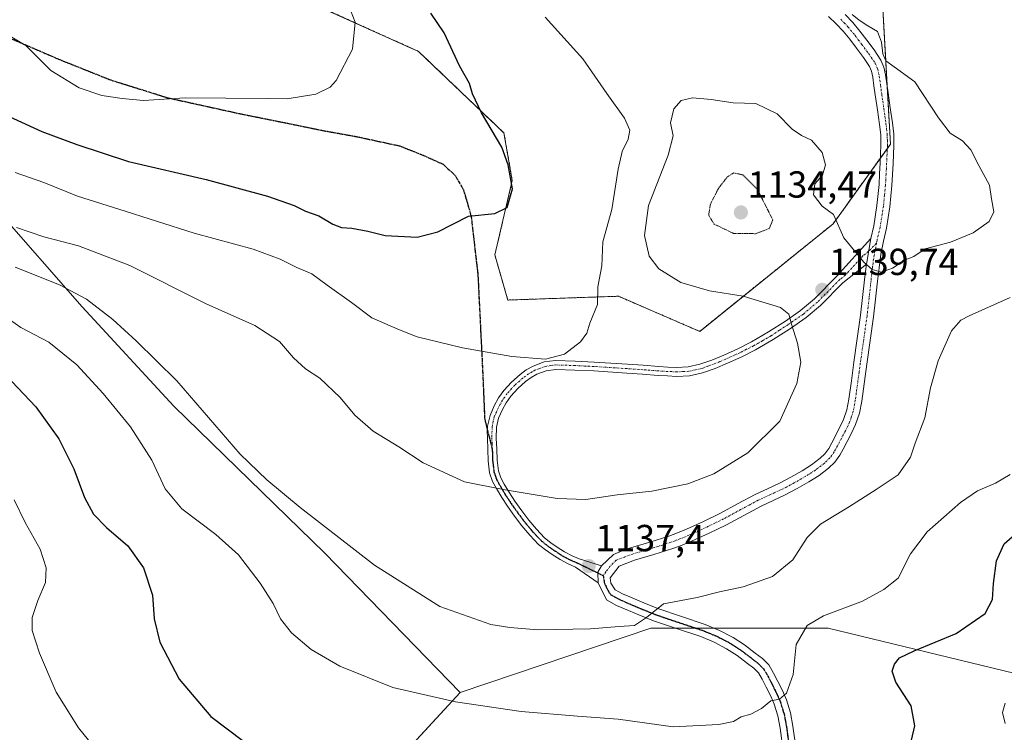
# Model space of a CAD drawing. Units: metres. Extents: x 640943 to 644388, y 4759956 to 4762340.
# Drawn here: x 641929 to 642191, y 4760561 to 4760750 of the extents above; entities that cross this region are included whole.
import ezdxf
from ezdxf.enums import TextEntityAlignment as Align

# ---------------------------------------------------------------- set-up
doc = ezdxf.new("R2010")
doc.units = ezdxf.units.M
doc.header["$MEASUREMENT"] = 0
for name, pattern in [('TRAZO_Y_PUNTO', [1, 0.5, -0.25, 0, -0.25]), ('TRAZOS', [0.75, 0.5, -0.25]), ('TRAZOS2', [0.375, 0.25, -0.125]), ('TRAZOSX2', [1.5, 1, -0.5])]:
    doc.linetypes.add(name, pattern=pattern)
for name, color, linetype, lineweight in [('Arbolado forestal', 92, 'TRAZOS', 0), ('Arbolado forestal CxS', 92, 'Continuous', 0), ('Camino', 19, 'Continuous', 0), ('Camino Cxs', 19, 'Continuous', 0), ('Camino eje', 39, 'TRAZO_Y_PUNTO', 13), ('Carátula', 7, 'Continuous', 5), ('Curva de nivel maestra', 36, 'Continuous', 30), ('Curva de nivel normal', 36, 'Continuous', 0), ('Curva de nivel normal depresión', 36, 'TRAZOS2', 0), ('Pastizal CxS', 92, 'Continuous', 0), ('Pista no pavimentada', 254, 'Continuous', 13), ('Pista no pavimentada Cxs', 254, 'Continuous', 0), ('Pista pavimentada eje', 135, 'TRAZO_Y_PUNTO', 0), ('Prado', 92, 'Continuous', 0), ('Prado CxS', 92, 'Continuous', 0), ('Punto de cota en terreno', 7, 'Continuous', 0), ('Ruta', 19, 'TRAZOS2', 30), ('Rótulo de punto de cota en terreno', 19, 'Continuous', 0), ('Senda', 19, 'TRAZOSX2', 0)]:
    doc.layers.add(name, color=color, linetype=linetype, lineweight=lineweight)
doc.styles.add('Arial', font='txt', dxfattribs={"height": 0.2})

# ---------------------------------------------------------------- blocks, each defined once
blk = doc.blocks.new('*U151')
at = {"layer": 'Prado CxS', "color": 92, "linetype": 'Continuous', "lineweight": 0}
blk.add_polyline3d([(641934.31, 4760449.71, 1104.14), (642046.36, 4760571.33, 1130.48), (642097.09, 4760588.46, 1134.48), (642144.17, 4760588.46, 1128.8), (642245.81, 4760563.82, 1110.66)], dxfattribs=at)
blk = doc.blocks.new('*U187')
at = {"layer": 'Curva de nivel normal', "color": 36, "linetype": 'Continuous', "lineweight": 0}
blk.add_polyline3d([(641925.04, 4760671.56, 1130), (641929.57, 4760668.43, 1130), (641937.05, 4760664.49, 1130), (641944.46, 4760658.47, 1130), (641951.52, 4760650.85, 1130), (641958.74, 4760641.99, 1130), (641964.41, 4760633.14, 1130), (641968.01, 4760625.49, 1130), (641972.4, 4760620.14, 1130), (641981.47, 4760613.34, 1130), (641987.43, 4760607.91, 1130), (641993.24, 4760600.42, 1130), (641996.7, 4760595, 1130), (641998.59, 4760590.95, 1130), (642001.51, 4760587.2, 1130), (642006.78, 4760582.74, 1130), (642014.43, 4760578.29, 1130), (642028.44, 4760572.64, 1130), (642045.1, 4760568.82, 1130), (642062.62, 4760566.26, 1130), (642077.6, 4760564.99, 1130), (642088.4, 4760564.26, 1130), (642102.97, 4760562.16, 1130), (642115.15, 4760562.78, 1130), (642119.01, 4760563.62, 1130), (642121.08, 4760564.81, 1130), (642123.63, 4760565.58, 1130), (642126.49, 4760567.08, 1130), (642128.99, 4760569.11, 1130), (642131.26, 4760569.53, 1130), (642133.13, 4760571.1, 1130), (642134.94, 4760576.08, 1130), (642135.73, 4760584.07, 1130), (642138.66, 4760589.17, 1130), (642142.99, 4760591.72, 1130), (642153.32, 4760595.65, 1130), (642158.99, 4760598.68, 1130), (642162.85, 4760601.76, 1130), (642166.1, 4760608.19, 1130), (642170.52, 4760614.04, 1130), (642179.38, 4760621.9, 1130), (642183.88, 4760624.95, 1130), (642188.71, 4760627, 1130), (642192.54, 4760629.26, 1130)], dxfattribs=at)
blk = doc.blocks.new('*U241')
at = {"layer": 'Curva de nivel normal', "color": 36, "linetype": 'Continuous', "lineweight": 0}
for points in [[(641927.86, 4760622.57, 1120), (641930.76, 4760616.52, 1120), (641934.73, 4760609.44, 1120), (641936.33, 4760604.52, 1120), (641936.14, 4760600.59, 1120), (641934.11, 4760595.8, 1120), (641932.64, 4760591.24, 1120), (641932.64, 4760587.77, 1120), (641934.52, 4760581.75, 1120), (641939.01, 4760571.42, 1120), (641944.91, 4760561.9, 1120), (641953.71, 4760551.06, 1120)], [(642191.22, 4760563.08, 1120), (642190.57, 4760566.02, 1120), (642191.25, 4760568.44, 1120)]]:
    blk.add_polyline3d(points, dxfattribs=at)
blk = doc.blocks.new('5PATER')
at = {"layer": 'Carátula', "linetype": 'Continuous', "lineweight": 5}
h = blk.add_hatch(color=250, dxfattribs=at)
edge = h.paths.add_edge_path()
edge.add_ellipse((0, 0.01), major_axis=(-1.33, -1.34), ratio=0.999422, start_angle=0, end_angle=360)

msp = doc.modelspace()

# ---------------------------------------------------------------- linework, layer by layer
at = {"layer": 'Arbolado forestal', "color": 92, "linetype": 'TRAZOS', "lineweight": 0}
msp.add_polyline3d([(642255.25, 4760752.11, 1135.72), (642178.3, 4760777.33, 1134), (642158.12, 4760764.34, 1138.87), (642159.9, 4760732.45, 1140.39), (642160.76, 4760717.19, 1140.88), (642159.93, 4760716.03, 1140.91), (642158.08, 4760713.46, 1140.94), (642145.5, 4760695.96, 1139.82), (642110.05, 4760667.37, 1141.78), (642088.45, 4760676.72, 1143.73), (642059.05, 4760675.71, 1146.99), (642055.6, 4760687.7, 1148.86), (642060.23, 4760707.5, 1149.93), (642058.03, 4760720.15, 1149.57), (642035.3, 4760741.85, 1151.55), (641993.7, 4760760.64, 1157.37), (641937.31, 4760773.92, 1161.8), (641899.5, 4760787.19, 1162.04)], dxfattribs=at)
at = {"layer": 'Arbolado forestal CxS', "color": 92, "linetype": 'Continuous', "lineweight": 0}
msp.add_polyline3d([(642255.25, 4760752.11, 1135.72), (642178.3, 4760777.33, 1134), (642158.12, 4760764.34, 1138.87), (642160.76, 4760717.19, 1140.88), (642145.5, 4760695.96, 1139.82), (642110.06, 4760667.37, 1141.78), (642088.45, 4760676.71, 1143.73), (642059.06, 4760675.71, 1146.99), (642055.6, 4760687.7, 1148.86), (642060.23, 4760707.5, 1149.93), (642058.03, 4760720.15, 1149.57), (642035.3, 4760741.85, 1151.55), (641993.7, 4760760.64, 1157.37), (641937.31, 4760773.92, 1161.8), (641899.5, 4760787.19, 1162.04)], dxfattribs=at)
at = {"layer": 'Camino', "color": 19, "linetype": 'Continuous', "lineweight": 0}
for points in [[(642083.02, 4760600.47, 1136.97), (642077.04, 4760604.68, 1137.51), (642075.12, 4760605.5, 1137.63), (642072.92, 4760606.68, 1137.76), (642070.88, 4760608, 1137.91), (642069.04, 4760609.24, 1138.08), (642067.23, 4760610.72, 1138.28), (642064.87, 4760613.15, 1138.54), (642062.78, 4760615.69, 1138.82), (642060.83, 4760618.26, 1139.1), (642058.95, 4760620.89, 1139.44), (642057.45, 4760623.21, 1139.73), (642056.05, 4760625.57, 1139.93), (642054.99, 4760627.46, 1140.1), (642054.2, 4760629.71, 1140.37), (642053.83, 4760632.95, 1140.84), (642053.72, 4760635.93, 1141.35), (642053.62, 4760638.94, 1141.85), (642053.63, 4760639.54, 1141.91), (642053.54, 4760640.36, 1141.99), (642053.68, 4760642.2, 1142.19), (642054.32, 4760645.02, 1142.5), (642055.46, 4760647.61, 1142.8), (642056.59, 4760649.68, 1143.12), (642057.98, 4760651.62, 1143.48), (642060.04, 4760653.88, 1143.9), (642062.29, 4760655.89, 1144.3), (642063.91, 4760657.11, 1144.53), (642065.77, 4760658.13, 1144.72), (642068.68, 4760659.23, 1144.83), (642071.72, 4760659.64, 1144.81), (642076.96, 4760659.48, 1144.54), (642082.02, 4760659.21, 1144.25), (642086.43, 4760658.94, 1144), (642090.84, 4760658.65, 1143.67), (642095.01, 4760658.35, 1143.31), (642099.15, 4760658.04, 1142.94), (642101.57, 4760657.89, 1142.72), (642103.9, 4760657.79, 1142.52), (642107.03, 4760657.94, 1142.25), (642110.13, 4760658.61, 1141.96), (642113.32, 4760659.74, 1141.65), (642116.5, 4760661.09, 1141.34), (642120.2, 4760662.77, 1140.97), (642123.8, 4760664.56, 1140.67), (642128.37, 4760667.21, 1140.33), (642132.84, 4760670.13, 1140.01), (642136.87, 4760672.92, 1139.87), (642140.55, 4760676.03, 1139.72), (642146.45, 4760681.97, 1139.7), (642155.53, 4760692.1, 1140.36)], [(642155.53, 4760692.1, 1140.36), (642154.36, 4760685.27, 1139.98)], [(642154.36, 4760685.27, 1139.98), (642148.13, 4760680.29, 1139.69), (642142.16, 4760674.28, 1139.72), (642138.32, 4760671.03, 1139.83), (642134.17, 4760668.16, 1139.98), (642129.62, 4760665.18, 1140.27), (642124.92, 4760662.46, 1140.64), (642121.22, 4760660.63, 1140.99), (642117.46, 4760658.92, 1141.37), (642114.18, 4760657.52, 1141.66), (642110.78, 4760656.32, 1141.95), (642107.34, 4760655.57, 1142.22), (642103.9, 4760655.41, 1142.51), (642101.45, 4760655.52, 1142.72), (642098.99, 4760655.67, 1142.94), (642094.84, 4760655.98, 1143.3), (642090.68, 4760656.28, 1143.63), (642081.88, 4760656.84, 1144.15), (642076.86, 4760657.1, 1144.35), (642071.84, 4760657.25, 1144.53), (642069.27, 4760656.91, 1144.55), (642066.77, 4760655.97, 1144.49), (642065.21, 4760655.11, 1144.33), (642063.79, 4760654.05, 1144.11), (642061.71, 4760652.19, 1143.75), (642059.83, 4760650.13, 1143.38), (642058.61, 4760648.41, 1143.07), (642057.59, 4760646.56, 1142.82), (642056.58, 4760644.27, 1142.51), (642056.05, 4760641.91, 1142.27), (642055.99, 4760638.96, 1141.99), (642056.1, 4760636.01, 1141.47), (642056.21, 4760633.13, 1140.93), (642056.53, 4760630.25, 1140.5), (642057.17, 4760628.44, 1140.26), (642058.11, 4760626.75, 1140.13), (642059.47, 4760624.46, 1139.92), (642060.92, 4760622.23, 1139.66), (642062.74, 4760619.67, 1139.37), (642064.64, 4760617.17, 1139.13), (642066.65, 4760614.74, 1138.83), (642068.84, 4760612.47, 1138.48), (642070.46, 4760611.15, 1138.3), (642072.19, 4760609.98, 1138.17), (642074.12, 4760608.73, 1138.03), (642076.15, 4760607.65, 1137.91), (642077.97, 4760606.87, 1137.74), (642083.96, 4760604.97, 1137.45)], [(642083.96, 4760604.97, 1137.45), (642082.94, 4760603.32, 1137.31), (642083.02, 4760600.47, 1136.97)]]:
    msp.add_polyline3d(points, dxfattribs=at)
at = {"layer": 'Camino Cxs', "color": 19, "linetype": 'Continuous', "lineweight": 0}
msp.add_polyline3d([(642154.36, 4760685.27, 1139.98), (642148.13, 4760680.29, 1139.69), (642142.16, 4760674.28, 1139.72), (642138.32, 4760671.03, 1139.83), (642134.17, 4760668.16, 1139.98), (642129.62, 4760665.18, 1140.27), (642124.92, 4760662.46, 1140.64), (642121.22, 4760660.63, 1140.99), (642117.46, 4760658.92, 1141.37), (642114.18, 4760657.52, 1141.66), (642110.78, 4760656.32, 1141.95), (642107.34, 4760655.57, 1142.22), (642103.9, 4760655.41, 1142.51), (642101.45, 4760655.52, 1142.72), (642098.99, 4760655.67, 1142.94), (642094.84, 4760655.98, 1143.3), (642090.68, 4760656.28, 1143.63), (642081.88, 4760656.84, 1144.15), (642076.86, 4760657.1, 1144.35), (642071.84, 4760657.25, 1144.53), (642069.27, 4760656.91, 1144.55), (642066.77, 4760655.97, 1144.49), (642065.21, 4760655.11, 1144.33), (642063.79, 4760654.05, 1144.11), (642061.71, 4760652.19, 1143.75), (642059.83, 4760650.13, 1143.38), (642058.61, 4760648.41, 1143.07), (642057.59, 4760646.56, 1142.82), (642056.58, 4760644.27, 1142.51), (642056.05, 4760641.91, 1142.27), (642055.99, 4760638.96, 1141.99), (642056.1, 4760636.01, 1141.47), (642056.21, 4760633.13, 1140.93), (642056.53, 4760630.25, 1140.5), (642057.17, 4760628.44, 1140.26), (642058.11, 4760626.75, 1140.13), (642059.47, 4760624.46, 1139.92), (642060.92, 4760622.23, 1139.66), (642062.74, 4760619.67, 1139.37), (642064.64, 4760617.17, 1139.13), (642066.65, 4760614.74, 1138.83), (642068.84, 4760612.47, 1138.48), (642070.46, 4760611.15, 1138.3), (642072.19, 4760609.98, 1138.17), (642074.12, 4760608.73, 1138.03), (642076.15, 4760607.65, 1137.91), (642077.97, 4760606.87, 1137.74), (642083.96, 4760604.97, 1137.45), (642082.94, 4760603.32, 1137.31), (642083.02, 4760600.47, 1136.97), (642077.04, 4760604.68, 1137.51), (642075.12, 4760605.5, 1137.63), (642072.92, 4760606.68, 1137.76), (642070.88, 4760608, 1137.91), (642069.04, 4760609.24, 1138.08), (642067.23, 4760610.72, 1138.28), (642064.87, 4760613.15, 1138.54), (642062.78, 4760615.69, 1138.82), (642060.83, 4760618.26, 1139.1), (642058.95, 4760620.89, 1139.44), (642057.45, 4760623.21, 1139.73), (642056.05, 4760625.57, 1139.93), (642054.99, 4760627.46, 1140.1), (642054.2, 4760629.71, 1140.37), (642053.83, 4760632.95, 1140.84), (642053.72, 4760635.93, 1141.35), (642053.62, 4760638.94, 1141.85), (642053.63, 4760639.54, 1141.91), (642053.54, 4760640.36, 1141.99), (642053.68, 4760642.2, 1142.19), (642054.32, 4760645.02, 1142.5), (642055.46, 4760647.61, 1142.8), (642056.59, 4760649.68, 1143.12), (642057.98, 4760651.62, 1143.48), (642060.04, 4760653.88, 1143.9), (642062.29, 4760655.89, 1144.3), (642063.91, 4760657.11, 1144.53), (642065.77, 4760658.13, 1144.72), (642068.68, 4760659.23, 1144.83), (642071.72, 4760659.64, 1144.81), (642076.96, 4760659.48, 1144.54), (642082.02, 4760659.21, 1144.25), (642086.43, 4760658.94, 1144), (642090.84, 4760658.65, 1143.67), (642095.01, 4760658.35, 1143.31), (642099.15, 4760658.04, 1142.94), (642101.57, 4760657.89, 1142.72), (642103.9, 4760657.79, 1142.52), (642107.03, 4760657.94, 1142.25), (642110.13, 4760658.61, 1141.96), (642113.32, 4760659.74, 1141.65), (642116.5, 4760661.09, 1141.34), (642120.2, 4760662.77, 1140.97), (642123.8, 4760664.56, 1140.67), (642128.37, 4760667.21, 1140.33), (642132.84, 4760670.13, 1140.01), (642136.87, 4760672.92, 1139.87), (642140.55, 4760676.03, 1139.72), (642146.45, 4760681.97, 1139.7), (642155.53, 4760692.1, 1140.36), (642154.36, 4760685.27, 1139.98)], close=True, dxfattribs=at)
at = {"layer": 'Camino eje', "color": 39, "linetype": 'TRAZO_Y_PUNTO', "lineweight": 13}
for points in [[(642157.04, 4760690.85, 1140.38), (642154.95, 4760688.69, 1140.19), (642153.39, 4760687.44, 1140.03), (642148.85, 4760682.38, 1139.71), (642147.29, 4760681.13, 1139.7), (642141.36, 4760675.16, 1139.73), (642137.6, 4760671.98, 1139.85), (642133.51, 4760669.15, 1140), (642131.27, 4760667.69, 1140.11), (642129, 4760666.2, 1140.3), (642126.71, 4760664.87, 1140.47), (642124.36, 4760663.51, 1140.64), (642122.51, 4760662.6, 1140.81), (642120.71, 4760661.7, 1140.98), (642116.98, 4760660.01, 1141.36), (642115.39, 4760659.33, 1141.51), (642113.75, 4760658.63, 1141.67), (642112.16, 4760658.07, 1141.8), (642110.46, 4760657.47, 1141.95), (642108.91, 4760657.13, 1142.09), (642107.19, 4760656.76, 1142.24), (642105.47, 4760656.68, 1142.38), (642103.9, 4760656.6, 1142.51), (642102.68, 4760656.66, 1142.62), (642101.51, 4760656.71, 1142.72), (642099.07, 4760656.86, 1142.94), (642094.93, 4760657.17, 1143.3), (642090.76, 4760657.47, 1143.65), (642088.56, 4760657.61, 1143.81), (642084.16, 4760657.89, 1144.08), (642081.95, 4760658.03, 1144.19), (642079.44, 4760658.16, 1144.31), (642076.91, 4760658.29, 1144.43), (642071.78, 4760658.45, 1144.66), (642070.5, 4760658.28, 1144.67), (642068.98, 4760658.07, 1144.68), (642067.52, 4760657.52, 1144.65), (642066.27, 4760657.05, 1144.61), (642065.49, 4760656.62, 1144.53), (642064.56, 4760656.11, 1144.43), (642063.75, 4760655.5, 1144.31), (642063.04, 4760654.97, 1144.2), (642060.88, 4760653.04, 1143.82), (642058.91, 4760650.88, 1143.43), (642058.21, 4760649.91, 1143.25), (642057.6, 4760649.05, 1143.09), (642057.04, 4760648.01, 1142.92), (642056.53, 4760647.09, 1142.79), (642055.45, 4760644.65, 1142.51), (642055.19, 4760643.47, 1142.38), (642054.87, 4760642.06, 1142.23), (642054.81, 4760639.1, 1141.94), (642054.86, 4760637.45, 1141.68), (642054.91, 4760635.97, 1141.41)], [(642054.91, 4760635.97, 1141.41), (642055.02, 4760633.04, 1140.88), (642055.18, 4760631.6, 1140.67), (642055.37, 4760629.98, 1140.43), (642055.76, 4760628.86, 1140.27), (642056.08, 4760627.95, 1140.17), (642056.61, 4760627.01, 1140.09), (642057.08, 4760626.16, 1140.03), (642058.46, 4760623.84, 1139.83), (642059.19, 4760622.72, 1139.7), (642059.94, 4760621.56, 1139.55), (642060.88, 4760620.25, 1139.38), (642061.79, 4760618.97, 1139.22), (642063.71, 4760616.43, 1138.97), (642064.72, 4760615.22, 1138.84), (642065.76, 4760613.95, 1138.68), (642066.86, 4760612.81, 1138.54), (642068.04, 4760611.6, 1138.38), (642069.75, 4760610.2, 1138.19), (642071.54, 4760608.99, 1138.02), (642073.52, 4760607.71, 1137.89), (642074.54, 4760607.17, 1137.83), (642075.64, 4760606.58, 1137.77), (642077.51, 4760605.78, 1137.63), (642084.41, 4760602.41, 1137.19)]]:
    msp.add_polyline3d(points, dxfattribs=at)
at = {"layer": 'Curva de nivel maestra', "color": 36, "linetype": 'Continuous', "lineweight": 30}
for points in [[(641916.72, 4760729, 1150), (641935.19, 4760720.54, 1150), (641944.52, 4760717.08, 1150), (641958.25, 4760712.6, 1150), (641978.87, 4760707.73, 1150), (641995.14, 4760703.33, 1150), (642002.3, 4760700.88, 1150), (642005.26, 4760699.35, 1150), (642008.78, 4760698.13, 1150), (642012.57, 4760695.86, 1150), (642014.86, 4760694.98, 1150), (642017.6, 4760694.83, 1150), (642021.82, 4760694, 1150), (642026.42, 4760692.88, 1150), (642034.95, 4760692.41, 1150), (642040.42, 4760693.82, 1150), (642048.62, 4760698.06, 1150), (642055.64, 4760698.72, 1150), (642058.9, 4760700.34, 1150), (642060.29, 4760705.29, 1150), (642059.14, 4760711.67, 1150), (642057.47, 4760716.33, 1150), (642052.06, 4760725.5, 1150), (642049.68, 4760730.56, 1150), (642048.82, 4760733.35, 1150), (642046.2, 4760738.05, 1150), (642042.14, 4760746.75, 1150), (642038.58, 4760752.04, 1150)], [(641923.9, 4760657.41, 1125), (641933.57, 4760647.28, 1125), (641939.71, 4760638.79, 1125), (641943.68, 4760630.78, 1125), (641946.5, 4760623.21, 1125), (641948.92, 4760618.78, 1125), (641952.35, 4760615.21, 1125), (641958.03, 4760610.32, 1125), (641962.24, 4760604.46, 1125), (641964.63, 4760597.25, 1125), (641965.06, 4760590.92, 1125), (641966.54, 4760584.73, 1125), (641971.65, 4760574.84, 1125), (641980.11, 4760564.97, 1125), (641988.76, 4760558.34, 1125)], [(642165.23, 4760553.65, 1125), (642167.27, 4760562.42, 1125), (642166.26, 4760567.79, 1125), (642162.22, 4760574.08, 1125), (642161.22, 4760576.95, 1125), (642161.86, 4760578.83, 1125), (642163.12, 4760580.54, 1125), (642167.04, 4760582.37, 1125), (642178.2, 4760586.99, 1125), (642185.9, 4760592.37, 1125), (642187.9, 4760596.09, 1125), (642188.11, 4760600.33, 1125), (642188.98, 4760606.34, 1125), (642191, 4760610.85, 1125), (642195.31, 4760614.7, 1125)]]:
    msp.add_polyline3d(points, dxfattribs=at)
at = {"layer": 'Curva de nivel normal', "color": 36, "linetype": 'Continuous', "lineweight": 0}
for points in [[(641917.4, 4760751.42, 1155), (641930.89, 4760743.42, 1155), (641937.56, 4760736.75, 1155), (641945.12, 4760732.16, 1155), (641951.12, 4760730.11, 1155), (641956.58, 4760729.35, 1155), (641962.2, 4760728.83, 1155), (641973.32, 4760729.52, 1155), (641984.07, 4760729.37, 1155), (641995.06, 4760729.35, 1155), (642000.38, 4760729.25, 1155), (642008.05, 4760730.48, 1155), (642011.86, 4760732.36, 1155), (642013.46, 4760734.09, 1155), (642017.76, 4760742.46, 1155), (642018.43, 4760749.62, 1155), (642017.22, 4760752.82, 1155)], [(641928.09, 4760709.62, 1145), (641935.69, 4760707, 1145), (641944.68, 4760703.33, 1145), (641955.66, 4760699.91, 1145), (641975.64, 4760693.52, 1145), (641991.34, 4760689.2, 1145), (641998.54, 4760686.61, 1145), (642002.97, 4760684.34, 1145), (642006.91, 4760682.65, 1145), (642011, 4760679.65, 1145), (642017.53, 4760675.05, 1145), (642022.89, 4760670.99, 1145), (642029.83, 4760667.99, 1145), (642034.99, 4760665.94, 1145), (642046.99, 4760663.04, 1145), (642060.13, 4760660.72, 1145), (642069.05, 4760660.02, 1145), (642074.09, 4760661.34, 1145), (642078.36, 4760664.59, 1145), (642080.05, 4760666.87, 1145), (642080.84, 4760669.52, 1145), (642082.85, 4760674.52, 1145), (642082.95, 4760679.18, 1145), (642084.05, 4760684.85, 1145), (642084.34, 4760691.18, 1145), (642086.69, 4760699.77, 1145), (642088.37, 4760710.56, 1145), (642089.4, 4760715.18, 1145), (642091.08, 4760718.54, 1145), (642091.47, 4760720.92, 1145), (642090.08, 4760724.12, 1145), (642085.4, 4760730.66, 1145), (642079.02, 4760739.9, 1145), (642068.99, 4760750.99, 1145)], [(641928.42, 4760695.02, 1140), (641935.7, 4760692.56, 1140), (641944.9, 4760690.1, 1140), (641958.61, 4760684.86, 1140), (641978.87, 4760674.69, 1140), (641991.78, 4760668.91, 1140), (641998.36, 4760664.71, 1140), (642002.06, 4760660.38, 1140), (642005.28, 4760657.44, 1140), (642009.04, 4760654.95, 1140), (642014.46, 4760649.78, 1140), (642018.34, 4760645.08, 1140), (642023.25, 4760640.8, 1140), (642030.06, 4760636.65, 1140), (642036.52, 4760632.38, 1140), (642047.5, 4760627.36, 1140), (642057.82, 4760625.35, 1140), (642072.16, 4760622.93, 1140), (642079.78, 4760622.61, 1140), (642088.14, 4760623.87, 1140), (642097.34, 4760624.87, 1140), (642106.9, 4760626.8, 1140), (642113.8, 4760629.49, 1140), (642122.84, 4760635.07, 1140), (642131.32, 4760643.49, 1140), (642135.9, 4760653.54, 1140), (642136.9, 4760659.16, 1140), (642136.02, 4760664.21, 1140), (642134.41, 4760669.27, 1140), (642133.78, 4760671.98, 1140), (642131.56, 4760673.76, 1140), (642121.62, 4760676.7, 1140), (642112.68, 4760678.12, 1140), (642105.08, 4760680.41, 1140), (642099.22, 4760684.02, 1140), (642096.64, 4760687.42, 1140), (642095.37, 4760692.85, 1140), (642096.44, 4760700.85, 1140), (642101.71, 4760714.23, 1140), (642102.97, 4760719.36, 1140), (642102.28, 4760722.89, 1140), (642103.17, 4760726.54, 1140), (642105.13, 4760728.76, 1140), (642108.18, 4760729.48, 1140), (642113.12, 4760729.09, 1140), (642118.99, 4760728.15, 1140), (642124.99, 4760728, 1140), (642130.66, 4760725.2, 1140), (642134.66, 4760721.14, 1140), (642137.09, 4760719.45, 1140), (642139.74, 4760718.26, 1140), (642142.64, 4760714.96, 1140), (642143.48, 4760711.64, 1140), (642142.68, 4760708.96, 1140), (642140.68, 4760706.66, 1140), (642140.34, 4760703.65, 1140), (642142.64, 4760700.64, 1140), (642145.65, 4760698.48, 1140), (642148.39, 4760692.25, 1140), (642153.7, 4760685.76, 1140), (642155.91, 4760683.84, 1140), (642158.37, 4760683.1, 1140), (642161.32, 4760684.16, 1140), (642164.66, 4760686.42, 1140), (642166.99, 4760687.33, 1140), (642170.01, 4760689.34, 1140), (642176.74, 4760691.07, 1140), (642182.78, 4760693.56, 1140), (642187.02, 4760696.61, 1140), (642188.26, 4760699.18, 1140), (642187.58, 4760702.66, 1140), (642187.08, 4760706.24, 1140), (642184.26, 4760711.46, 1140), (642182.12, 4760715.65, 1140), (642179.89, 4760718.09, 1140), (642176.62, 4760720.14, 1140), (642173.51, 4760724.17, 1140), (642167.24, 4760733.78, 1140), (642161.73, 4760737.76, 1140), (642159.54, 4760739.31, 1140), (642158.7, 4760741.18, 1140), (642158.41, 4760744.34, 1140), (642157.3, 4760747.16, 1140), (642154.76, 4760748.62, 1140), (642152.44, 4760750.12, 1140), (642150.55, 4760751.68, 1140)], [(641928.05, 4760684.44, 1135), (641939.84, 4760679.74, 1135), (641947.04, 4760675.9, 1135), (641954.04, 4760670.57, 1135), (641960.25, 4760664.85, 1135), (641971.07, 4760654.21, 1135), (641987.92, 4760634.75, 1135), (641995.02, 4760627.85, 1135), (642003.84, 4760620.52, 1135), (642023.64, 4760605.16, 1135), (642040.96, 4760594.21, 1135), (642054.52, 4760589.44, 1135), (642059.62, 4760588.62, 1135), (642066.99, 4760587.95, 1135), (642080.99, 4760588.21, 1135), (642088.63, 4760588.88, 1135), (642092.7, 4760589.13, 1135), (642095.87, 4760591.26, 1135), (642100.4, 4760594.86, 1135), (642109.39, 4760596.6, 1135), (642115.28, 4760598.12, 1135), (642121.62, 4760599.39, 1135), (642129.42, 4760602.15, 1135), (642134.84, 4760606.62, 1135), (642138.66, 4760612.53, 1135), (642142.2, 4760616.05, 1135), (642149.83, 4760620.75, 1135), (642156.92, 4760625.32, 1135), (642162.79, 4760629.24, 1135), (642166.08, 4760633.92, 1135), (642167.36, 4760637.67, 1135), (642169.88, 4760644.38, 1135), (642171.42, 4760652.4, 1135), (642173.44, 4760659.52, 1135), (642177.02, 4760667.52, 1135), (642179.45, 4760670.33, 1135), (642181.65, 4760671.52, 1135), (642192.56, 4760676.42, 1135)]]:
    msp.add_polyline3d(points, dxfattribs=at)
at = {"layer": 'Curva de nivel normal depresión', "color": 36, "linetype": 'TRAZOS2', "lineweight": 0}
msp.add_polyline3d([(642124.89, 4760693.36, 1135), (642128.51, 4760694.7, 1135), (642129.49, 4760697.02, 1135), (642125.36, 4760705.22, 1135), (642121.52, 4760708.99, 1135), (642119.09, 4760709.54, 1135), (642117.38, 4760708.45, 1135), (642115.01, 4760705.38, 1135), (642112.9, 4760701.2, 1135), (642112.44, 4760698.26, 1135), (642113.87, 4760695.91, 1135), (642119.05, 4760693.43, 1135), (642124.89, 4760693.36, 1135)], dxfattribs=at)
at = {"layer": 'Pastizal CxS', "color": 92, "linetype": 'Continuous', "lineweight": 0}
for points in [[(641899.5, 4760787.19, 1162.04), (641937.31, 4760773.92, 1161.8), (641993.7, 4760760.64, 1157.37), (642035.3, 4760741.85, 1151.55), (642058.03, 4760720.15, 1149.57), (642060.23, 4760707.5, 1149.93), (642055.6, 4760687.7, 1148.86), (642059.06, 4760675.71, 1146.99), (642088.45, 4760676.71, 1143.73), (642110.06, 4760667.37, 1141.78), (642145.5, 4760695.96, 1139.82), (642160.76, 4760717.19, 1140.88), (642158.12, 4760764.34, 1138.87), (642178.3, 4760777.33, 1134), (642255.25, 4760752.11, 1135.72)], [(642255.25, 4760752.11, 1135.72), (642178.3, 4760777.33, 1134), (642158.12, 4760764.34, 1138.87), (642159.9, 4760732.45, 1140.39), (642160.76, 4760717.19, 1140.88), (642159.93, 4760716.03, 1140.91), (642158.08, 4760713.46, 1140.94), (642145.5, 4760695.96, 1139.82), (642110.05, 4760667.37, 1141.78), (642088.45, 4760676.72, 1143.73), (642059.05, 4760675.71, 1146.99), (642055.6, 4760687.7, 1148.86), (642060.23, 4760707.5, 1149.93), (642058.03, 4760720.15, 1149.57), (642035.3, 4760741.85, 1151.55), (641993.7, 4760760.64, 1157.37), (641937.31, 4760773.92, 1161.8), (641899.5, 4760787.19, 1162.04)], [(642245.81, 4760563.82, 1110.66), (642144.17, 4760588.46, 1128.8), (642097.09, 4760588.46, 1134.48), (642046.36, 4760571.33, 1130.48), (642010.42, 4760608.34, 1133.66), (641970.25, 4760647.47, 1133.35), (641945.94, 4760673.91, 1133.53), (641922.69, 4760700.35, 1141.01), (641889.92, 4760663.33, 1123.41), (641863.49, 4760623.15, 1111.31), (641861.38, 4760606.23, 1107.85), (641869.83, 4760590.37, 1107.94), (641884.63, 4760597.77, 1110.91), (641885.69, 4760576.62, 1111.9), (641876.17, 4760561.81, 1108.96), (641864.55, 4760549.12, 1106.87)], [(641864.55, 4760549.12, 1106.87), (641876.17, 4760561.81, 1108.96), (641885.69, 4760576.62, 1111.9), (641884.63, 4760597.77, 1110.91), (641869.83, 4760590.37, 1107.94), (641861.38, 4760606.23, 1107.85), (641863.49, 4760623.15, 1111.31), (641889.92, 4760663.33, 1123.41), (641922.69, 4760700.35, 1141.01), (641945.94, 4760673.91, 1133.53), (641970.25, 4760647.47, 1133.35), (642010.42, 4760608.34, 1133.66), (642046.36, 4760571.33, 1130.48), (642046.36, 4760571.33, 1130.48), (641934.31, 4760449.71, 1104.14)], [(642046.36, 4760571.33, 1130.48), (642010.42, 4760608.34, 1133.66), (641970.25, 4760647.47, 1133.35), (641945.94, 4760673.91, 1133.53), (641922.69, 4760700.35, 1141.01), (641889.92, 4760663.33, 1123.41), (641863.49, 4760623.15, 1111.31), (641861.38, 4760606.23, 1107.85), (641869.83, 4760590.37, 1107.94), (641884.63, 4760597.77, 1110.91), (641885.69, 4760576.62, 1111.9), (641876.17, 4760561.81, 1108.96), (641864.55, 4760549.12, 1106.87)], [(642046.36, 4760571.33, 1130.48), (642097.09, 4760588.46, 1134.48), (642103.46, 4760588.46, 1133.91), (642108.9, 4760588.46, 1133.52), (642113.81, 4760588.46, 1132.91), (642144.17, 4760588.46, 1128.8), (642245.81, 4760563.82, 1110.66)], [(641934.31, 4760449.72, 1104.14), (642046.36, 4760571.33, 1130.48)]]:
    msp.add_polyline3d(points, dxfattribs=at)
at = {"layer": 'Pista no pavimentada', "color": 254, "linetype": 'Continuous', "lineweight": 13}
for points in [[(642148.75, 4760751.65, 1139.96), (642150.76, 4760749.53, 1140.01), (642152.66, 4760747.2, 1140.06), (642154.47, 4760744.8, 1140.13), (642156.4, 4760742.22, 1140.21), (642158.2, 4760739.52, 1140.09), (642159.03, 4760737.61, 1140.11), (642159.46, 4760735.6, 1140.21), (642159.8, 4760733.2, 1140.35), (642160.13, 4760730.8, 1140.49), (642160.71, 4760726.83, 1140.69), (642161.28, 4760722.84, 1140.79), (642161.62, 4760719.85, 1140.82), (642161.69, 4760716.86, 1140.87), (642161.58, 4760714.43, 1140.91), (642161.46, 4760712.01, 1140.95), (642161.32, 4760709.09, 1140.97), (642161.16, 4760706.17, 1140.98), (642160.6, 4760700.47, 1140.88), (642159.72, 4760694.79, 1140.58), (642158.9, 4760691.34, 1140.43), (642158.16, 4760687.87, 1140.27), (642157.72, 4760684.29, 1139.98), (642157.3, 4760680.71, 1139.68), (642156.79, 4760675.98, 1139.44), (642156.24, 4760671.26, 1139.23), (642155.37, 4760664.97, 1138.79), (642154.46, 4760658.69, 1138.52), (642153.12, 4760648.79, 1138.08), (642152.54, 4760645.63, 1138.07), (642151.51, 4760642.57, 1138.12), (642150.32, 4760640.14, 1138.05), (642148.19, 4760636.07, 1137.96), (642147.28, 4760634.41, 1138.01), (642145.97, 4760632.57, 1137.95), (642144.33, 4760630.99, 1137.87), (642141.78, 4760629.04, 1138.2), (642139.08, 4760627.33, 1137.98), (642135.95, 4760625.54, 1137.99), (642132.77, 4760623.87, 1138.14), (642129.56, 4760622.39, 1138.09), (642126.35, 4760620.89, 1138.17), (642121.75, 4760618.43, 1138.29), (642117.15, 4760615.96, 1138.04), (642112.55, 4760613.69, 1138.26), (642107.88, 4760611.55, 1137.7), (642105.43, 4760610.54, 1137.67), (642102.95, 4760609.63, 1138.01), (642097.84, 4760608.03, 1138.06), (642092.72, 4760606.48, 1137.78), (642090.66, 4760605.73, 1137.68), (642088.61, 4760604.92, 1137.55), (642086.24, 4760601.8, 1137.05), (642086.4, 4760600.36, 1136.77), (642087.62, 4760598.62, 1136.29), (642089.51, 4760597.6, 1136), (642091.44, 4760596.74, 1135.75), (642095.17, 4760595.16, 1135.38), (642098.93, 4760593.65, 1134.73), (642105.22, 4760591.51, 1133.96), (642111.52, 4760589.41, 1133.38), (642115.31, 4760587.84, 1132.67), (642118.96, 4760585.96, 1132.23), (642121.97, 4760583.99, 1131.81), (642124.84, 4760581.81, 1131.22), (642126.73, 4760580.36, 1130.98), (642128.4, 4760578.65, 1130.76), (642129.71, 4760576.49, 1130.44), (642130.83, 4760574.27, 1130.26), (642132.04, 4760571.86, 1130.03), (642133.13, 4760569.38, 1129.65), (642134.19, 4760565.91, 1129.16), (642134.84, 4760562.36, 1128.81), (642135.66, 4760556.22, 1128.33)], [(642155.53, 4760692.1, 1140.36), (642156.33, 4760695.46, 1140.59), (642157.17, 4760700.9, 1140.85), (642157.72, 4760706.43, 1140.9), (642157.87, 4760709.27, 1140.9), (642158.02, 4760712.18, 1140.93), (642158.13, 4760714.6, 1140.94), (642158.24, 4760716.89, 1140.93), (642158.17, 4760719.62, 1140.91), (642157.86, 4760722.4, 1140.84), (642157.29, 4760726.33, 1140.7), (642156.72, 4760730.32, 1140.56), (642156.38, 4760732.72, 1140.49), (642156.06, 4760735, 1140.41), (642155.73, 4760736.55, 1140.35), (642155.16, 4760737.86, 1140.31), (642153.58, 4760740.23, 1140.29), (642151.72, 4760742.72, 1140.25), (642149.94, 4760745.07, 1140.18), (642148.16, 4760747.25, 1140.15), (642146.31, 4760749.21, 1140.14), (642144.29, 4760751.12, 1140.12)], [(642155.53, 4760692.1, 1140.36), (642154.36, 4760685.27, 1139.98)], [(642083.96, 4760604.97, 1137.45), (642087.11, 4760608.04, 1137.71), (642089.43, 4760608.96, 1137.92), (642091.63, 4760609.76, 1138.11), (642096.83, 4760611.33, 1138.27), (642101.84, 4760612.9, 1138.19), (642104.18, 4760613.76, 1137.96), (642106.5, 4760614.72, 1137.9), (642111.06, 4760616.81, 1138.25), (642115.57, 4760619.04, 1138.27), (642120.12, 4760621.48, 1138.31), (642124.81, 4760623.98, 1138.34), (642128.1, 4760625.52, 1138.5), (642131.24, 4760626.97, 1138.47), (642134.29, 4760628.57, 1138.43), (642137.3, 4760630.29, 1138.39), (642139.8, 4760631.87, 1138.32), (642142.07, 4760633.61, 1138.19), (642143.34, 4760634.83, 1138.21), (642144.35, 4760636.25, 1138.24), (642145.15, 4760637.71, 1138.26), (642147.24, 4760641.7, 1138.27), (642148.31, 4760643.89, 1138.31), (642149.19, 4760646.49, 1138.46), (642149.71, 4760649.33, 1138.59), (642150.37, 4760654.2, 1138.7), (642151.04, 4760659.17, 1138.81), (642151.95, 4760665.46, 1138.86), (642152.81, 4760671.7, 1139.18), (642153.35, 4760676.37, 1139.49), (642153.87, 4760681.09, 1139.75), (642154.29, 4760684.7, 1139.94), (642154.36, 4760685.27, 1139.98)], [(642083.96, 4760604.97, 1137.45), (642082.94, 4760603.32, 1137.31), (642083.02, 4760600.47, 1136.97)], [(642132.24, 4760555.77, 1128.39), (642131.43, 4760561.82, 1129.05), (642130.83, 4760565.1, 1129.48), (642129.89, 4760568.17, 1129.87), (642128.92, 4760570.38, 1130.04), (642127.74, 4760572.72, 1130.18), (642126.69, 4760574.82, 1130.42), (642125.65, 4760576.52, 1130.76), (642124.43, 4760577.78, 1131.02), (642122.75, 4760579.07, 1131.25), (642119.98, 4760581.17, 1131.73), (642117.22, 4760582.97, 1132.17), (642113.86, 4760584.7, 1132.62), (642110.31, 4760586.17, 1133.14), (642104.11, 4760588.24, 1133.87), (642097.73, 4760590.41, 1134.58), (642093.86, 4760591.97, 1135.12), (642090.06, 4760593.57, 1135.73), (642087.98, 4760594.5, 1135.97), (642085.26, 4760595.97, 1136.33), (642083.02, 4760600.47, 1136.97)]]:
    msp.add_polyline3d(points, dxfattribs=at)
at = {"layer": 'Pista no pavimentada Cxs', "color": 254, "linetype": 'Continuous', "lineweight": 0}
for points in [[(642132.24, 4760555.77, 1128.39), (642131.43, 4760561.82, 1129.05), (642130.83, 4760565.1, 1129.48), (642129.89, 4760568.17, 1129.87), (642128.92, 4760570.38, 1130.04), (642127.74, 4760572.72, 1130.18), (642126.69, 4760574.82, 1130.42), (642125.65, 4760576.52, 1130.76), (642124.43, 4760577.78, 1131.02), (642122.75, 4760579.07, 1131.25), (642119.98, 4760581.17, 1131.73), (642117.22, 4760582.97, 1132.17), (642113.86, 4760584.7, 1132.62), (642110.31, 4760586.17, 1133.14), (642104.11, 4760588.24, 1133.87), (642097.73, 4760590.41, 1134.58), (642093.86, 4760591.97, 1135.12), (642090.06, 4760593.57, 1135.73), (642087.98, 4760594.5, 1135.97), (642085.26, 4760595.97, 1136.33), (642083.02, 4760600.47, 1136.97), (642082.94, 4760603.32, 1137.31), (642083.96, 4760604.97, 1137.45), (642087.11, 4760608.04, 1137.71), (642089.43, 4760608.96, 1137.92), (642091.63, 4760609.76, 1138.11), (642096.83, 4760611.33, 1138.27), (642101.84, 4760612.9, 1138.19), (642104.18, 4760613.76, 1137.96), (642106.5, 4760614.72, 1137.9), (642111.06, 4760616.81, 1138.25), (642115.57, 4760619.04, 1138.27), (642120.12, 4760621.48, 1138.31), (642124.81, 4760623.98, 1138.34), (642128.1, 4760625.52, 1138.5), (642131.24, 4760626.97, 1138.47), (642134.29, 4760628.57, 1138.43), (642137.3, 4760630.29, 1138.39), (642139.8, 4760631.87, 1138.32), (642142.07, 4760633.61, 1138.19), (642143.34, 4760634.83, 1138.21), (642144.35, 4760636.25, 1138.24), (642145.15, 4760637.71, 1138.26), (642147.24, 4760641.7, 1138.27), (642148.31, 4760643.89, 1138.31), (642149.19, 4760646.49, 1138.46), (642149.71, 4760649.33, 1138.59), (642150.37, 4760654.2, 1138.7), (642151.04, 4760659.17, 1138.81), (642151.95, 4760665.46, 1138.86), (642152.81, 4760671.7, 1139.18), (642153.35, 4760676.37, 1139.49), (642153.87, 4760681.09, 1139.75), (642154.29, 4760684.7, 1139.94), (642154.36, 4760685.27, 1139.98), (642155.53, 4760692.1, 1140.36), (642156.33, 4760695.46, 1140.59), (642157.17, 4760700.9, 1140.85), (642157.72, 4760706.43, 1140.9), (642157.87, 4760709.27, 1140.9), (642158.02, 4760712.18, 1140.93), (642158.13, 4760714.6, 1140.94), (642158.24, 4760716.89, 1140.93), (642158.17, 4760719.62, 1140.91), (642157.86, 4760722.4, 1140.84), (642157.29, 4760726.33, 1140.7), (642156.72, 4760730.32, 1140.56), (642156.38, 4760732.72, 1140.49), (642156.06, 4760735, 1140.41), (642155.73, 4760736.55, 1140.35), (642155.16, 4760737.86, 1140.31), (642153.58, 4760740.23, 1140.29), (642151.72, 4760742.72, 1140.25), (642149.94, 4760745.07, 1140.18), (642148.16, 4760747.25, 1140.15), (642146.31, 4760749.21, 1140.14), (642144.29, 4760751.12, 1140.12)], [(642148.75, 4760751.65, 1139.96), (642150.76, 4760749.53, 1140.01), (642152.66, 4760747.2, 1140.06), (642154.47, 4760744.8, 1140.13), (642156.4, 4760742.22, 1140.21), (642158.2, 4760739.52, 1140.09), (642159.03, 4760737.61, 1140.11), (642159.46, 4760735.6, 1140.21), (642159.8, 4760733.2, 1140.35), (642160.13, 4760730.8, 1140.49), (642160.71, 4760726.83, 1140.69), (642161.28, 4760722.84, 1140.79), (642161.62, 4760719.85, 1140.82), (642161.69, 4760716.86, 1140.87), (642161.58, 4760714.43, 1140.91), (642161.46, 4760712.01, 1140.95), (642161.32, 4760709.09, 1140.97), (642161.16, 4760706.17, 1140.98), (642160.6, 4760700.47, 1140.88), (642159.72, 4760694.79, 1140.58), (642158.9, 4760691.34, 1140.43), (642158.16, 4760687.87, 1140.27), (642157.72, 4760684.29, 1139.98), (642157.3, 4760680.71, 1139.68), (642156.79, 4760675.98, 1139.44), (642156.24, 4760671.26, 1139.23), (642155.37, 4760664.97, 1138.79), (642154.46, 4760658.69, 1138.52), (642153.12, 4760648.79, 1138.08), (642152.54, 4760645.63, 1138.07), (642151.51, 4760642.57, 1138.12), (642150.32, 4760640.14, 1138.05), (642148.19, 4760636.07, 1137.96), (642147.28, 4760634.41, 1138.01), (642145.97, 4760632.57, 1137.95), (642144.33, 4760630.99, 1137.87), (642141.78, 4760629.04, 1138.2), (642139.08, 4760627.33, 1137.98), (642135.95, 4760625.54, 1137.99), (642132.77, 4760623.87, 1138.14), (642129.56, 4760622.39, 1138.09), (642126.35, 4760620.89, 1138.17), (642121.75, 4760618.43, 1138.29), (642117.15, 4760615.96, 1138.04), (642112.55, 4760613.69, 1138.26), (642107.88, 4760611.55, 1137.7), (642105.43, 4760610.54, 1137.67), (642102.95, 4760609.63, 1138.01), (642097.84, 4760608.03, 1138.06), (642092.72, 4760606.48, 1137.78), (642090.66, 4760605.73, 1137.68), (642088.61, 4760604.92, 1137.55), (642086.24, 4760601.8, 1137.05), (642086.4, 4760600.36, 1136.77), (642087.62, 4760598.62, 1136.29), (642089.51, 4760597.6, 1136), (642091.44, 4760596.74, 1135.75), (642095.17, 4760595.16, 1135.38), (642098.93, 4760593.65, 1134.73), (642105.22, 4760591.51, 1133.96), (642111.52, 4760589.41, 1133.38), (642115.31, 4760587.84, 1132.67), (642118.96, 4760585.96, 1132.23), (642121.97, 4760583.99, 1131.81), (642124.84, 4760581.81, 1131.22), (642126.73, 4760580.36, 1130.98), (642128.4, 4760578.65, 1130.76), (642129.71, 4760576.49, 1130.44), (642130.83, 4760574.27, 1130.26), (642132.04, 4760571.86, 1130.03), (642133.13, 4760569.38, 1129.65), (642134.19, 4760565.91, 1129.16), (642134.84, 4760562.36, 1128.81), (642135.66, 4760556.22, 1128.33)]]:
    msp.add_polyline3d(points, dxfattribs=at)
at = {"layer": 'Pista pavimentada eje', "color": 135, "linetype": 'TRAZO_Y_PUNTO', "lineweight": 0}
for points in [[(642147.53, 4760750.43, 1140.05), (642148.46, 4760749.45, 1140.07), (642149.46, 4760748.39, 1140.1), (642151.3, 4760746.14, 1140.14), (642152.21, 4760744.94, 1140.17), (642153.1, 4760743.76, 1140.21), (642154.99, 4760741.23, 1140.24), (642156.68, 4760738.69, 1140.25), (642157.38, 4760737.08, 1140.26), (642157.76, 4760735.3, 1140.32), (642158.09, 4760732.96, 1140.42), (642158.26, 4760731.76, 1140.47), (642158.43, 4760730.56, 1140.53), (642158.71, 4760728.57, 1140.62), (642159, 4760726.58, 1140.69), (642159.29, 4760724.62, 1140.76), (642159.57, 4760722.62, 1140.81), (642159.73, 4760721.23, 1140.84), (642159.9, 4760719.74, 1140.86), (642159.93, 4760718.24, 1140.89), (642159.97, 4760716.88, 1140.9), (642159.91, 4760715.66, 1140.91), (642159.86, 4760714.52, 1140.93), (642159.8, 4760713.31, 1140.94), (642159.74, 4760712.1, 1140.94), (642159.67, 4760710.64, 1140.93), (642159.6, 4760709.18, 1140.93), (642159.52, 4760707.76, 1140.93), (642159.44, 4760706.3, 1140.94), (642159.17, 4760703.54, 1140.95), (642158.89, 4760700.69, 1140.87), (642158.03, 4760695.13, 1140.59), (642157.22, 4760691.72, 1140.41), (642157.04, 4760690.85, 1140.38)], [(642157.04, 4760690.85, 1140.38), (642156.26, 4760686.57, 1140.15), (642156.02, 4760684.64, 1140.02), (642155.8, 4760682.71, 1139.9), (642155.59, 4760680.9, 1139.78), (642155.33, 4760678.54, 1139.63), (642155.07, 4760676.18, 1139.5), (642154.8, 4760673.84, 1139.36), (642154.53, 4760671.48, 1139.2), (642153.66, 4760665.22, 1138.83), (642152.75, 4760658.93, 1138.66), (642152.42, 4760656.45, 1138.55), (642151.42, 4760649.06, 1138.43), (642150.87, 4760646.06, 1138.33), (642150.35, 4760644.53, 1138.27), (642149.91, 4760643.23, 1138.22), (642148.78, 4760640.92, 1138.17), (642146.67, 4760636.89, 1138.19), (642145.82, 4760635.33, 1138.18), (642144.66, 4760633.7, 1138.15), (642143.2, 4760632.3, 1138.09), (642140.79, 4760630.46, 1138.27), (642138.19, 4760628.81, 1138.32), (642135.12, 4760627.06, 1138.23), (642132.01, 4760625.42, 1138.32), (642128.83, 4760623.96, 1138.33), (642125.58, 4760622.44, 1138.24), (642123.24, 4760621.19, 1138.22), (642120.94, 4760619.96, 1138.29), (642116.36, 4760617.5, 1138.17), (642111.81, 4760615.25, 1138.28), (642107.19, 4760613.14, 1137.73), (642104.81, 4760612.15, 1137.81), (642102.4, 4760611.27, 1138.11), (642097.34, 4760609.68, 1138.19), (642094.78, 4760608.91, 1138.08), (642092.18, 4760608.12, 1137.91), (642090.05, 4760607.35, 1137.78), (642087.86, 4760606.48, 1137.63), (642086.29, 4760604.95, 1137.48), (642085.1, 4760603.39, 1137.35), (642084.41, 4760602.41, 1137.19)], [(642084.41, 4760602.41, 1137.19), (642084.71, 4760600.42, 1136.87), (642085.83, 4760598.17, 1136.43), (642086.44, 4760597.3, 1136.31), (642088.75, 4760596.05, 1135.99), (642090.75, 4760595.16, 1135.75), (642092.65, 4760594.36, 1135.53), (642094.52, 4760593.57, 1135.26), (642096.4, 4760592.81, 1134.96), (642098.33, 4760592.03, 1134.65), (642104.67, 4760589.88, 1133.93), (642110.92, 4760587.79, 1133.22), (642114.59, 4760586.27, 1132.66), (642118.09, 4760584.47, 1132.21), (642119.6, 4760583.48, 1132.02), (642120.98, 4760582.58, 1131.79), (642123.8, 4760580.44, 1131.27), (642125.58, 4760579.07, 1131.07), (642126.19, 4760578.44, 1131.02), (642127.03, 4760577.59, 1130.81), (642127.68, 4760576.51, 1130.6), (642128.2, 4760575.66, 1130.47), (642128.76, 4760574.55, 1130.32), (642129.29, 4760573.5, 1130.22), (642129.88, 4760572.33, 1130.15), (642130.48, 4760571.12, 1130.06), (642131.51, 4760568.78, 1129.87), (642132.51, 4760565.51, 1129.35), (642133.14, 4760562.09, 1128.94), (642133.95, 4760556, 1128.36)]]:
    msp.add_polyline3d(points, dxfattribs=at)
at = {"layer": 'Prado', "color": 92, "linetype": 'Continuous', "lineweight": 0}
for points in [[(642046.36, 4760571.33, 1130.48), (642097.09, 4760588.46, 1134.48), (642103.46, 4760588.46, 1133.91), (642108.9, 4760588.46, 1133.52), (642113.81, 4760588.46, 1132.91), (642144.17, 4760588.46, 1128.8), (642245.81, 4760563.82, 1110.66)], [(641934.31, 4760449.72, 1104.14), (642046.36, 4760571.33, 1130.48)]]:
    msp.add_polyline3d(points, dxfattribs=at)
at = {"layer": 'Ruta', "color": 19, "linetype": 'TRAZOS2', "lineweight": 30}
for points in [[(641918.97, 4760748.7, 1154.43), (641939.94, 4760739.66, 1155.3), (641953.49, 4760734.24, 1155.29), (641962.17, 4760731.53, 1155.19), (641968.49, 4760729.54, 1155.03), (641988.19, 4760725.2, 1154.57), (641999.04, 4760723.03, 1154.19), (642009.52, 4760720.87, 1153.85), (642018.56, 4760719.24, 1153.32), (642030.31, 4760716.71, 1152.48), (642036.63, 4760714.18, 1151.84), (642041.87, 4760711.83, 1151.44), (642045.13, 4760708.76, 1151.18), (642047.29, 4760704.96, 1150.87), (642049.28, 4760698.09, 1149.86), (642051.09, 4760682.55, 1147.85), (642052.35, 4760656.89, 1144.02), (642052.9, 4760644.05, 1142.35), (642054.91, 4760635.97, 1141.41)], [(642054.91, 4760635.97, 1141.41), (642055.02, 4760633.04, 1140.88), (642055.18, 4760631.6, 1140.67), (642055.37, 4760629.98, 1140.43), (642055.76, 4760628.86, 1140.27), (642056.08, 4760627.95, 1140.17), (642056.61, 4760627.01, 1140.09), (642057.08, 4760626.16, 1140.03), (642058.46, 4760623.84, 1139.83), (642059.19, 4760622.72, 1139.7), (642059.94, 4760621.56, 1139.55), (642060.88, 4760620.25, 1139.38), (642061.79, 4760618.97, 1139.22), (642063.71, 4760616.43, 1138.97), (642064.72, 4760615.22, 1138.84), (642065.76, 4760613.95, 1138.68), (642066.86, 4760612.81, 1138.54), (642068.04, 4760611.6, 1138.38), (642069.75, 4760610.2, 1138.19), (642071.54, 4760608.99, 1138.02), (642073.52, 4760607.71, 1137.89), (642074.54, 4760607.17, 1137.83), (642075.64, 4760606.58, 1137.77), (642077.51, 4760605.78, 1137.63), (642084.41, 4760602.41, 1137.19)], [(642084.41, 4760602.41, 1137.19), (642084.71, 4760600.42, 1136.87), (642085.83, 4760598.17, 1136.43), (642086.44, 4760597.3, 1136.31), (642088.75, 4760596.05, 1135.99), (642090.75, 4760595.16, 1135.75), (642092.65, 4760594.36, 1135.53), (642094.52, 4760593.57, 1135.26), (642096.4, 4760592.81, 1134.96), (642098.33, 4760592.03, 1134.65), (642104.67, 4760589.88, 1133.93), (642110.92, 4760587.79, 1133.22), (642114.59, 4760586.27, 1132.66), (642118.09, 4760584.47, 1132.21), (642119.6, 4760583.48, 1132.02), (642120.98, 4760582.58, 1131.79), (642123.8, 4760580.44, 1131.27), (642125.58, 4760579.07, 1131.07), (642126.19, 4760578.44, 1131.02), (642127.03, 4760577.59, 1130.81), (642127.68, 4760576.51, 1130.6), (642128.2, 4760575.66, 1130.47), (642128.76, 4760574.55, 1130.32), (642129.29, 4760573.5, 1130.22), (642129.88, 4760572.33, 1130.15), (642130.48, 4760571.12, 1130.06), (642131.51, 4760568.78, 1129.87), (642132.51, 4760565.51, 1129.35), (642133.14, 4760562.09, 1128.94), (642133.95, 4760556, 1128.36)]]:
    msp.add_polyline3d(points, dxfattribs=at)
at = {"layer": 'Senda', "color": 19, "linetype": 'TRAZOSX2', "lineweight": 0}
msp.add_polyline3d([(641918.97, 4760748.7, 1154.43), (641939.94, 4760739.66, 1155.3), (641953.49, 4760734.24, 1155.29), (641962.17, 4760731.53, 1155.19), (641968.49, 4760729.54, 1155.03), (641988.19, 4760725.2, 1154.57), (641999.04, 4760723.03, 1154.19), (642009.52, 4760720.87, 1153.85), (642018.56, 4760719.24, 1153.32), (642030.31, 4760716.71, 1152.48), (642036.63, 4760714.18, 1151.84), (642041.87, 4760711.83, 1151.44), (642045.13, 4760708.76, 1151.18), (642047.29, 4760704.96, 1150.87), (642049.28, 4760698.09, 1149.86), (642051.09, 4760682.55, 1147.85), (642052.35, 4760656.89, 1144.02), (642052.9, 4760644.05, 1142.35), (642054.91, 4760635.97, 1141.41)], dxfattribs=at)

# ---------------------------------------------------------------- block references
at = {"layer": 'Curva de nivel normal', "color": 36, "linetype": 'Continuous', "lineweight": 0}
for name in ['*U241', '*U187']:
    msp.add_blockref(name, (0, 0), dxfattribs=at)
at = {"layer": 'Prado CxS', "color": 92, "linetype": 'Continuous', "lineweight": 0}
msp.add_blockref('*U151', (0, 0), dxfattribs=at)
at = {"layer": 'Punto de cota en terreno', "linetype": 'Continuous', "lineweight": 0}
for p in [(642121, 4760699, 1134.47), (642142.63, 4760678.41, 1139.74), (642080.55, 4760604.95, 1137.4)]:
    msp.add_blockref('5PATER', p, dxfattribs=at)

# ---------------------------------------------------------------- texts
at = {"layer": 'Rótulo de punto de cota en terreno', "color": 19, "linetype": 'Continuous', "lineweight": 0, "style": 'Arial'}
for s, p in [('1134,47', (642122.76, 4760700.76)), ('1139,74', (642144.39, 4760680.17)), ('1137,4', (642082.31, 4760606.71))]:
    msp.add_text(s, height=7, dxfattribs=at).set_placement(p, align=Align.BOTTOM_LEFT)

doc.saveas('drawing.dxf')
